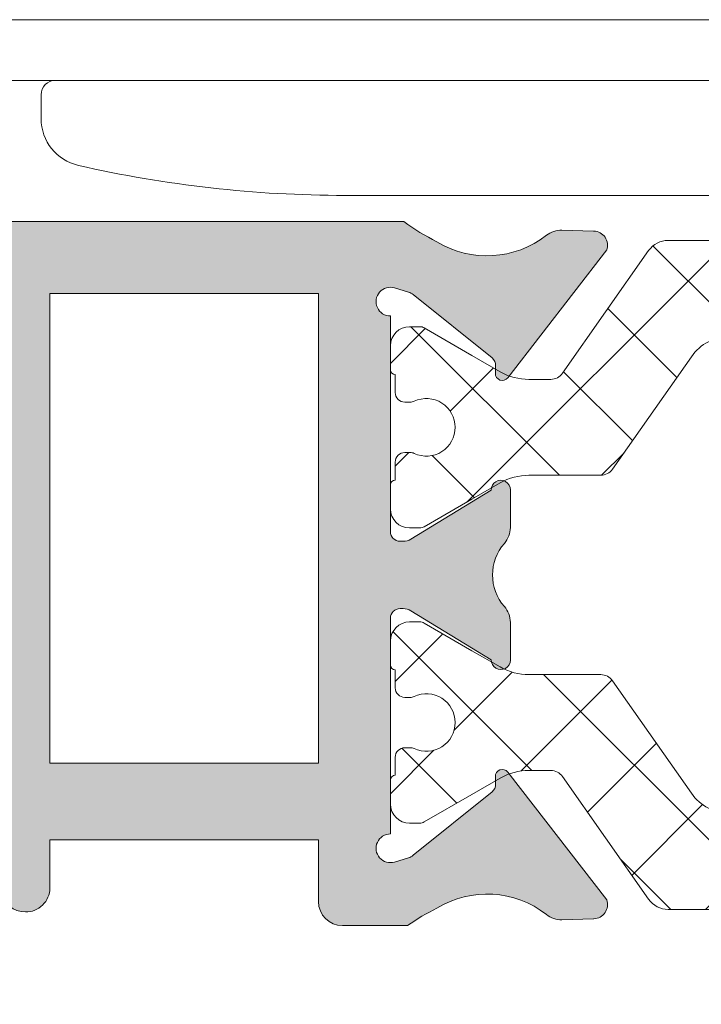
# Model space of a CAD drawing. Units: millimetres. Extents: x 1500 to 2458, y 0 to 1623.
# Drawn here: x 1982 to 1982, y 1175 to 1175 of the extents above; entities that cross this region are included whole.
import ezdxf

# ---------------------------------------------------------------- set-up
doc = ezdxf.new("R2010")
doc.units = ezdxf.units.MM
doc.layers.add('00_GRIS', color=8, linetype='Continuous', lineweight=13)
doc.layers.add('00_PERFILES', color=7, linetype='Continuous', lineweight=9)
doc.layers.add('SOMBREADO PERFILES', color=254, linetype='Continuous')
pattern_1 = [(134.9999999999999, (-1.874301213891158, -2.582200530054855), (-0.001122532015133644, -0.001122532015133644), []), (225, (-1.874301213891158, -2.582200530054855), (0.001122532015133644, -0.001122532015133644), [])]

# ---------------------------------------------------------------- blocks, each defined once
blk = doc.blocks.new('A$C299B5473')
at = {"layer": '00_GRIS'}
h = blk.add_hatch(dxfattribs=at)
h.set_pattern_fill('ANSI37', color=256, scale=0.0005, angle=89.99999999999999, style=0)
h.set_pattern_definition(pattern_1)
edge = h.paths.add_edge_path()
edge.add_arc((0.03258679591892718, -1.363980390760494), 0.001199999999655914, 89.99999999235439, 119.9999999923532, ccw=False)
edge.add_line((0.03258679591908731, -1.362780390760838), (0.03408496498559543, -1.362780390760838))
edge.add_arc((0.03408496498567364, -1.362480390760639), 0.0003000000001995851, 269.9999999850633, 324.9999999850468)
edge.add_line((0.03433071059907888, -1.362652463691723), (0.03597315196793716, -1.360306814324452))
edge.add_arc((0.03679230401253353, -1.360880390760518), 0.001000000000088507, 90.00000002345979, 145.0000000234626, ccw=False)
edge.add_line((0.03679230401212408, -1.35988039076043), (0.04260769798747788, -1.35988039076043))
edge.add_arc((0.04260769798706842, -1.360880390760518), 0.001000000000088486, 34.9999999765372, 89.99999997653981, ccw=False)
edge.add_line((0.0434268500316648, -1.360306814324452), (0.04506929140052307, -1.362652463691723))
edge.add_arc((0.04531503701392876, -1.362480390760638), 0.0003000000002002901, 215.000000015008, 270.0000000148505)
edge.add_line((0.04531503701400652, -1.362780390760838), (0.04681320608051465, -1.362780390760838))
edge.add_arc((0.04681320608090215, -1.363980390761343), 0.001200000000504353, 60.00000001849992, 90.00000001850191, ccw=False)
edge.add_line((0.04741320608081878, -1.362941160276171), (0.04899359083856325, -1.36385359584134))
edge.add_arc((0.04909359083882222, -1.363680390761157), 0.0001999999996327072, 239.9999998535839, 269.9999998534818)
edge.add_line((0.04909359083831077, -1.36388039076079), (0.04930000099966492, -1.36388039076079))
edge.add_arc((0.04930000099966785, -1.363480390760438), 0.0004000000003514526, 269.9999999995796, 360.0000000004135)
edge.add_line((0.04970000100001926, -1.363480390760435), (0.04970000100001926, -1.362980390760788))
edge.add_arc((0.04960000099981674, -1.362980390760788), 0.0001000000002025145, 1.272221870008973e-10, 89.99999999986086)
edge.add_line((0.04960000099981698, -1.362880390760586), (0.04960000099981698, -1.36250539076051))
edge.add_arc((0.04940000099986706, -1.36250539076051), 0.0001999999999499277, 6.36110936451961e-11, 89.99999999996224)
edge.add_line((0.04940000099986719, -1.36230539076056), (0.04928819473116164, -1.36230539076056))
edge.add_arc((0.04928819473113994, -1.362505390760457), 0.0001999999998971713, 89.99999999378402, 115.0078332284048)
edge.add_arc((0.04895000099985061, -1.361780390760674), 0.0005999999998336221, 179.9999999962893, 295.00783323060506, ccw=False)
edge.add_arc((0.04895000099985061, -1.361780390760596), 0.0005999999998335392, 64.99216676939488, 180.0000000037107, ccw=False)
edge.add_arc((0.04928819473113994, -1.361055390760812), 0.0001999999998973833, 244.9921667716221, 270.000000006216)
edge.add_line((0.04928819473116164, -1.36125539076071), (0.04940000099986719, -1.36125539076071))
edge.add_arc((0.04940000099986865, -1.361055390760761), 0.0001999999999482416, 269.9999999995806, 360.0000000004453)
edge.add_line((0.04960000099981698, -1.36105539076076), (0.04960000099981698, -1.360680390760683))
edge.add_arc((0.04960000100004509, -1.360580390760709), 9.999999997423181e-05, 269.999999869307, 359.9999998701061)
edge.add_line((0.04970000100001926, -1.360580390760936), (0.04970000100001926, -1.360080390760834))
edge.add_arc((0.04930000099989131, -1.360080390761062), 0.0004000000001279438, 3.269610211498678e-08, 90.00000003242874)
edge.add_line((0.04930000099966492, -1.359680390760934), (0.04909359083831077, -1.359680390760934))
edge.add_arc((0.04909359083797365, -1.35988039076034), 0.0001999999994053425, 89.99999990342049, 119.9999999033184)
edge.add_line((0.04899359083856325, -1.359707185679929), (0.04800000099976387, -1.36028083504076))
edge.add_line((0.04800000099976387, -1.36028083504076), (0.04741320608081878, -1.360619621245098))
edge.add_arc((0.04681320608090215, -1.359580390759927), 0.001200000000504365, 269.99999998149815, 299.99999998150014, ccw=False)
edge.add_line((0.04681320608051465, -1.360780390760431), (0.0463561711148941, -1.360780390760431))
edge.add_arc((0.04635617111504326, -1.360480390760668), 0.0002999999997626013, 214.9999999714963, 269.9999999715115, ccw=False)
edge.add_line((0.04611042550186539, -1.360652463691315), (0.04431869163590818, -1.358093602542488))
edge.add_arc((0.04390911561393309, -1.358380390760967), 0.0005000000000352635, 35.00000003961559, 90.0000000396194)
edge.add_line((0.04390911561358735, -1.357880390760932), (0.03896994505839757, -1.357880390760932))
edge.add_line((0.03896994505839757, -1.357880390760932), (0.03549088638601461, -1.357880390760932))
edge.add_arc((0.03549088638566886, -1.358380390760967), 0.00050000000003525, 89.99999996038063, 144.9999999603844)
edge.add_line((0.03508131036369377, -1.358093602542488), (0.03328957649819131, -1.360652463691315))
edge.add_arc((0.03304383088478562, -1.360480390760231), 0.0003000000002002901, 269.99999998514943, 324.999999984992, ccw=False)
edge.add_line((0.03304383088470786, -1.360780390760431), (0.03258679591908731, -1.360780390760431))
edge.add_arc((0.03258679591892718, -1.359580390760775), 0.001199999999655921, 240.0000000076468, 270.0000000076456, ccw=False)
edge.add_line((0.03198679591923792, -1.360619621245098), (0.03140000099983808, -1.36028083504076))
edge.add_line((0.03140000099983808, -1.36028083504076), (0.03040641116149345, -1.359707185679929))
edge.add_arc((0.03030641116185568, -1.359880390761188), 0.0002000000002537856, 60.00000016179878, 90.00000016171629)
edge.add_line((0.03030641116129118, -1.359680390760934), (0.03010000099993704, -1.359680390760934))
edge.add_arc((0.03010000099993801, -1.360080390760835), 0.00039999999990048, 90.00000000013965, 179.9999999998728)
edge.add_line((0.02970000100003745, -1.360080390760834), (0.02970000100003745, -1.360580390760936))
edge.add_arc((0.02980000099978424, -1.360580390760937), 9.999999974679569e-05, 179.9999999996183, 270.0000000004175)
edge.add_line((0.02980000099978497, -1.360680390760683), (0.02980000099978497, -1.36105539076076))
edge.add_arc((0.0300000009997333, -1.361055390760761), 0.0001999999999483283, 179.9999999995547, 270.0000000004205)
edge.add_line((0.03000000099973477, -1.36125539076071), (0.03011180726844032, -1.36125539076071))
edge.add_arc((0.03011180726846201, -1.361055390760812), 0.0001999999998973934, 269.9999999937839, 295.0078332283779)
edge.add_arc((0.03045000099997871, -1.361780390760741), 0.0006000000000609415, 1.011409267448471e-08, 115.0078332444375, ccw=False)
edge.add_arc((0.03045000099997871, -1.361780390760529), 0.0006000000000609164, 244.9921667555626, 359.99999998988585, ccw=False)
edge.add_arc((0.03011180726846201, -1.362505390760457), 0.0001999999998971821, 64.99216677159521, 90.00000000621601)
edge.add_line((0.03011180726844032, -1.36230539076056), (0.03000000099973477, -1.36230539076056))
edge.add_arc((0.0300000009997349, -1.36250539076051), 0.0001999999999500179, 90.00000000003776, 179.9999999999364)
edge.add_line((0.02980000099978497, -1.36250539076051), (0.02980000099978497, -1.362880390760586))
edge.add_arc((0.02980000100001259, -1.362980390760561), 9.999999997511999e-05, 90.00000013041665, 180.0000001301483)
edge.add_line((0.02970000100003745, -1.362980390760788), (0.02970000100003745, -1.363480390760435))
edge.add_arc((0.03010000100016148, -1.363480390760666), 0.0004000000001240303, 179.9999999670177, 269.9999999678516)
edge.add_line((0.03010000099993704, -1.36388039076079), (0.03030641116129118, -1.36388039076079))
edge.add_arc((0.03030641116100711, -1.363680390760309), 0.0002000000004811486, 270.0000000813804, 300.000000081298)
edge.add_line((0.03040641116149345, -1.36385359584134), (0.03140000099983808, -1.363279946480964))
edge.add_line((0.03140000099983808, -1.363279946480964), (0.03198679591923792, -1.362941160276171))
h = blk.add_hatch(dxfattribs=at)
h.set_pattern_fill('ANSI37', color=256, scale=0.0005, angle=89.99999999999999, style=0)
h.set_pattern_definition(pattern_1)
edge = h.paths.add_edge_path()
edge.add_arc((0.03258679591892718, -1.36573999904268), 0.001199999999655914, 240.0000000076468, 270.0000000076456)
edge.add_line((0.03258679591908731, -1.366939999042336), (0.03408496498559543, -1.366939999042336))
edge.add_arc((0.03408496498567364, -1.367239999042536), 0.0003000000001995851, 35.00000001495317, 90.00000001493669, ccw=False)
edge.add_line((0.03433071059907888, -1.367067926111452), (0.03597315196793716, -1.369413575478723))
edge.add_arc((0.03679230401209675, -1.368839999042429), 0.000999999999861138, 215.0000000015629, 270.0000000015656)
edge.add_line((0.03679230401212408, -1.36983999904229), (0.04260769798747788, -1.36983999904229))
edge.add_arc((0.0426076979875052, -1.368839999042429), 0.000999999999861112, 269.9999999984344, 324.999999998437)
edge.add_line((0.0434268500316648, -1.369413575478723), (0.04506929140052307, -1.367067926111452))
edge.add_arc((0.04531503701392876, -1.367239999042536), 0.0003000000002002901, 89.99999998514949, 144.999999984992, ccw=False)
edge.add_line((0.04531503701400652, -1.366939999042336), (0.04681320608051465, -1.366939999042336))
edge.add_arc((0.04681320608090215, -1.365739999041832), 0.001200000000504353, 269.9999999814981, 299.9999999815001)
edge.add_line((0.04741320608081878, -1.366779229527004), (0.04899359083856325, -1.365866793961834))
edge.add_arc((0.04909359083882222, -1.366039999042018), 0.0001999999996327072, 90.00000014651818, 120.00000014641611, ccw=False)
edge.add_line((0.04909359083831077, -1.365839999042385), (0.04930000099966492, -1.365839999042385))
edge.add_arc((0.04930000099989523, -1.366239999042509), 0.0004000000001240789, 3.215541255485732e-08, 90.0000000329893, ccw=False)
edge.add_line((0.04970000100001926, -1.366239999042284), (0.04970000100001926, -1.366739999042386))
edge.add_arc((0.04960000099981674, -1.366739999042386), 0.0001000000002025145, 270.00000000013915, 359.9999999998728, ccw=False)
edge.add_line((0.04960000099981698, -1.366839999042589), (0.04960000099981698, -1.36721499904221))
edge.add_arc((0.04940000099963968, -1.367214999042437), 0.0002000000001773014, -89.99999993482447, 6.507411853817757e-08, ccw=False)
edge.add_line((0.04940000099986719, -1.367414999042615), (0.04928819473116164, -1.367414999042615))
edge.add_arc((0.04928819473113994, -1.367214999042718), 0.0001999999998971713, 244.99216677159518, 270.00000000621594, ccw=False)
edge.add_arc((0.04895000099985061, -1.367939999042501), 0.0005999999998336221, 64.99216676939498, 180.0000000037107)
edge.add_arc((0.04895000099985061, -1.367939999042579), 0.0005999999998335392, 179.9999999962893, 295.0078332306051)
edge.add_arc((0.04928819473113994, -1.368664999042362), 0.0001999999998973833, 89.999999993784, 115.0078332283779, ccw=False)
edge.add_line((0.04928819473116164, -1.368464999042465), (0.04940000099986719, -1.368464999042465))
edge.add_arc((0.04940000099986865, -1.368664999042413), 0.0001999999999482416, -4.4531134335557e-10, 90.00000000041939, ccw=False)
edge.add_line((0.04960000099981698, -1.368664999042415), (0.04960000099981698, -1.369039999042491))
edge.add_arc((0.04960000099981771, -1.369139999042693), 0.0001000000002016055, -3.815898708126042e-10, 90.00000000041751, ccw=False)
edge.add_line((0.04970000100001926, -1.369139999042693), (0.04970000100001926, -1.36963999904234))
edge.add_arc((0.04930000099966394, -1.36963999904234), 0.0004000000003553175, 270.0000000001402, 359.9999999998728, ccw=False)
edge.add_line((0.04930000099966492, -1.370039999042695), (0.04909359083831077, -1.370039999042695))
edge.add_arc((0.04909359083882222, -1.369839999043062), 0.0001999999996327162, 239.99999985358392, 269.99999985348177, ccw=False)
edge.add_line((0.04899359083856325, -1.370013204123245), (0.04800000099976387, -1.369439554762414))
edge.add_line((0.04800000099976387, -1.369439554762414), (0.04741320608081878, -1.369100768558076))
edge.add_arc((0.04681320608005358, -1.370139999043021), 0.001200000000731739, 59.99999997798356, 89.9999999779856)
edge.add_line((0.04681320608051465, -1.368939999042289), (0.0463561711148941, -1.368939999042289))
edge.add_arc((0.04635617111504326, -1.369239999042051), 0.0002999999997626013, 90.00000002848849, 145.0000000285037)
edge.add_line((0.04611042550186539, -1.369067926111404), (0.04431869163590818, -1.371626787260687))
edge.add_arc((0.04390911561349631, -1.371339999042435), 0.0005000000002626386, 270.00000001043225, 325.00000001043594, ccw=False)
edge.add_line((0.04390911561358735, -1.371839999042698), (0.03896994505839757, -1.371839999042698))
edge.add_line((0.03896994505839757, -1.371839999042698), (0.03549088638601461, -1.371839999042698))
edge.add_arc((0.03549088638610565, -1.371339999042435), 0.0005000000002626237, 214.9999999895641, 269.99999998956775, ccw=False)
edge.add_line((0.03508131036369377, -1.371626787260687), (0.03328957649819131, -1.369067926111404))
edge.add_arc((0.03304383088478562, -1.369239999042489), 0.0003000000002002901, 35.00000001500801, 90.00000001485054)
edge.add_line((0.03304383088470786, -1.368939999042289), (0.03258679591908731, -1.368939999042289))
edge.add_arc((0.03258679591977575, -1.370139999042172), 0.001199999999883294, 90.0000000328707, 120.0000000328695)
edge.add_line((0.03198679591923792, -1.369100768558076), (0.03140000099983808, -1.369439554762414))
edge.add_line((0.03140000099983808, -1.369439554762414), (0.03040641116149345, -1.370013204123245))
edge.add_arc((0.03030641116100711, -1.369839999042214), 0.0002000000004811598, 270.0000000813814, 300.00000008129894, ccw=False)
edge.add_line((0.03030641116129118, -1.370039999042695), (0.03010000099993704, -1.370039999042695))
edge.add_arc((0.03010000100016539, -1.369639999042567), 0.0004000000001278536, 179.9999999675584, 269.9999999672915, ccw=False)
edge.add_line((0.02970000100003745, -1.36963999904234), (0.02970000100003745, -1.369139999042693))
edge.add_arc((0.02980000100001162, -1.369139999042465), 9.999999997416936e-05, 90.00000012985811, 180.0000001306572, ccw=False)
edge.add_line((0.02980000099978497, -1.369039999042491), (0.02980000099978497, -1.368664999042415))
edge.add_arc((0.0300000009997333, -1.368664999042413), 0.0001999999999483283, 89.99999999957947, 180.0000000004453, ccw=False)
edge.add_line((0.03000000099973477, -1.368464999042465), (0.03011180726844032, -1.368464999042465))
edge.add_arc((0.03011180726846201, -1.368664999042362), 0.0001999999998973934, 64.99216677162212, 90.00000000621611, ccw=False)
edge.add_arc((0.03045000099997871, -1.367939999042434), 0.0006000000000609415, 244.9921667555625, 359.9999999898859)
edge.add_arc((0.03045000099997871, -1.367939999042646), 0.0006000000000609164, 1.011416388602712e-08, 115.0078332444374)
edge.add_arc((0.03011180726846201, -1.367214999042718), 0.0001999999998971821, 269.99999999378394, 295.00783322840476, ccw=False)
edge.add_line((0.03011180726844032, -1.367414999042615), (0.03000000099973477, -1.367414999042615))
edge.add_arc((0.03000000099996227, -1.367214999042437), 0.0002000000001773916, 179.9999999349259, 269.9999999348245, ccw=False)
edge.add_line((0.02980000099978497, -1.36721499904221), (0.02980000099978497, -1.366839999042589))
edge.add_arc((0.02980000100001259, -1.366739999042613), 9.999999997511999e-05, 179.9999998698517, 269.9999998695833, ccw=False)
edge.add_line((0.02970000100003745, -1.366739999042386), (0.02970000100003745, -1.366239999042284))
edge.add_arc((0.0301000009999341, -1.366239999042282), 0.0003999999998966566, 89.99999999957947, 180.0000000004135, ccw=False)
edge.add_line((0.03010000099993704, -1.365839999042385), (0.03030641116129118, -1.365839999042385))
edge.add_arc((0.03030641116100711, -1.366039999042866), 0.0002000000004811486, 59.999999918701974, 89.99999991861961, ccw=False)
edge.add_line((0.03040641116149345, -1.365866793961834), (0.03140000099983808, -1.366440443322665))
edge.add_line((0.03140000099983808, -1.366440443322665), (0.03198679591923792, -1.366779229527004))
h = blk.add_hatch(dxfattribs=at)
h.set_pattern_fill('DOTS', color=256, scale=0.0005, angle=-1.27e-14, style=0)
h.set_pattern_definition([(360, (-1.464016933692619, -2.139855780698475), (0.0003968750000000005, 0.0007937500000000001), [0, -0.0007937500000000001])])
edge = h.paths.add_edge_path(flags=16)
edge.add_arc((0.04950381448361441, -1.382189243377673), 0.007000000000000482, 180.0000000000036, 225.4392357588854, ccw=False)
edge.add_line((0.04250381448355256, -1.382189243377673), (0.04250381448355256, -1.379589970249674))
edge.add_arc((0.04150381448380358, -1.379589970249674), 0.001, 359.9999999999803, 444.9999999999739)
edge.add_line((0.04159097022647984, -1.378593775551656), (0.03614930899175306, -1.378117691882983))
edge.add_line((0.03614930899175306, -1.378117691882983), (0.03614930899175306, -1.385124227909421))
edge.add_line((0.03614930899175306, -1.385124227909421), (0.04133155952786183, -1.385862967902233))
edge.add_arc((0.04104930899165993, -1.387842951395817), 0.001999999999998516, 426.9523626963241, 441.8870341187106, ccw=False)
edge.add_line((0.04183230164517227, -1.386002592054558), (0.04459215739916544, -1.387176790338038))
h.paths.add_polyline_path([(0.03049046326486859, -1.384760852514922), (0.03232592363519871, -1.384880288929856), (0.03414930899180035, -1.385004071402512), (0.03414930899180035, -1.37794271455565), (0.03048959249963445, -1.377622530850806), (0.02720000099998288, -1.377622530850806), (0.02720000099998288, -1.38386085251492), (0.02810000099998433, -1.384760852514922)], flags=16)
h.paths.add_polyline_path([(0.02520000100003017, -1.38386085251492), (0.02520000100003017, -1.377622530850806), (0.02058041514874276, -1.377622530850806), (0.02229011225745126, -1.384760852514922), (0.02430000100002871, -1.384760852514922)], flags=16)
edge = h.paths.add_edge_path(flags=16)
edge.add_line((0.01900049520781977, -1.389083228967741), (0.01956453158891236, -1.386687851641603))
edge.add_arc((0.02199797975936235, -1.387260852514976), 0.002499999999999612, 490.4337043846475, 526.750002448317, ccw=False)
edge.add_line((0.02037656034508473, -1.385357960220665), (0.01904182412363298, -1.379785174002939))
edge.add_line((0.01904182412363298, -1.379785174002484), (0.0133937530122239, -1.387724101314837))
edge.add_arc((0.01414553715903821, -1.396866975488286), 0.009173730296400257, 418.0469628102117, 454.70064150948815, ccw=False)
edge = h.paths.add_edge_path()
edge.add_line((0.02418462607693073, -1.38628392539946), (0.02329837193747153, -1.386653161553261))
edge.add_arc((0.02325991363022695, -1.386560852514924), 9.99999999991936e-05, 270.0000000003909, 292.6178595538209, ccw=False)
edge.add_line((0.02325991363022695, -1.386660852514672), (0.02220000099987374, -1.386660852514672))
edge.add_arc((0.02220015404964215, -1.387161229744982), 0.0005003772537481792, 450.0175250137385, 538.2847535923034)
edge.add_line((0.02170000099977187, -1.387146252339938), (0.02092622594591376, -1.389630931549312))
edge.add_arc((0.01897946740928091, -1.389172530850977), 0.001999999999999557, 274.6274362780796, 346.7500024483162, ccw=False)
edge.add_arc((0.01906014363521535, -1.39016927121171), 0.001000000000000645, 265.372563721931, 274.627436278069, ccw=False)
edge.add_arc((0.01914081986160454, -1.389172530850977), 0.001999999999999609, 237.0081088405042, 265.3725637219206, ccw=False)
edge.add_arc((0.01414553715903821, -1.396866975488286), 0.007173730296400809, 417.0081088405286, 476.5377782583331)
edge.add_line((0.01094040201451207, -1.390449069671525), (0.009438083568511502, -1.391108485947064))
edge.add_arc((0.009387757152126142, -1.390667726245431), 0.0004436235594416812, 140.01844748465, 276.5138835618029, ccw=False)
edge.add_line((0.009047829995779466, -1.390382679949801), (0.017998101928697, -1.377802180006404))
edge.add_arc((0.01596103016390771, -1.376352925499453), 0.002499999999999396, 324.5704282351401, 352.6727799261384)
edge.add_line((0.01844061507608785, -1.376671765057984), (0.01925869866363428, -1.370326160016396))
edge.add_arc((0.02329385776647541, -1.370892803585923), 0.004074750780099296, 522.8907930441196, 532.0064199307666, ccw=False)
edge.add_line((0.0193994320152342, -1.369694036724161), (0.01987906918429871, -1.367688035328377))
edge.add_arc((0.02037443717517817, -1.368019406675706), 0.0005959835701445288, 374.4520017118193, 506.21986158922743, ccw=False)
edge.add_line((0.02095156206769389, -1.367870667728915), (0.02152440859754279, -1.371119441839403))
edge.add_arc((0.0210637136456171, -1.371123466416668), 0.0004607125306901136, 228.4894042568429, 360.5005165490862, ccw=False)
edge.add_arc((0.02097840336546142, -1.371225138096782), 0.0003280559650040076, 209.0230688954069, 227.8780029859505, ccw=False)
edge.add_arc((0.02128433324060097, -1.371013418930636), 0.0006992506852405945, 188.0525909117743, 212.0321760635185, ccw=False)
edge.add_arc((0.02128342309333675, -1.37101135545496), 0.0006986419395503449, 176.388097278248, 188.2306046129953, ccw=False)
edge.add_line((0.02058616889235054, -1.37096734251478), (0.02060817073697763, -1.369251055543066))
edge.add_arc((0.004245162118422741, -1.368400442353652), 0.01638510280261156, 357.0242198572359, 357.727835280382)
edge.add_line((0.0206173825258702, -1.369050052068963), (0.02060598694379223, -1.368734037431443))
edge.add_arc((0.0204474004021904, -1.368778862528564), 0.0001647998195607312, 375.7831493183923, 545.9819749212116)
edge.add_line((0.02028349796182738, -1.368796037238247), (0.0202789199270228, -1.369041070360402))
edge.add_arc((0.4317914126991127, -1.389858749994494), 0.4120387208657323, 537.1039779648833, 537.3394839530672)
edge.add_arc((0.02199990093231463, -1.3707503824318), 0.001803159229760819, 539.438250075893, 565.3696858642257)
edge.add_line((0.02037063457783006, -1.371522958870321), (0.02137363795463898, -1.375240016226747))
edge.add_arc((0.02185963917509071, -1.375122530851207), 0.0005000000000003944, 193.5898986895445, 269.9999999999739)
edge.add_line((0.02185963917509071, -1.375622530850854), (0.03057691438516486, -1.375622530850854))
edge.add_line((0.03057691438516486, -1.375622530850854), (0.04176528171183236, -1.376601386155164))
edge.add_arc((0.04150381448380358, -1.379589970249674), 0.003000000000000313, 359.9999999999979, 445.0000000000008, ccw=False)
edge.add_line((0.04450381448350527, -1.379589970249674), (0.04450381448350527, -1.382189243377673))
edge.add_arc((0.04950381448361441, -1.382189243377673), 0.005000000000000452, 180.0000000000013, 228.9212243983714)
edge.add_line((0.04621833421379051, -1.385958277656903), (0.04978379237581976, -1.389066299918489))
edge.add_arc((0.04945524434879189, -1.389443203346366), 0.000500000000000008, 359.999999999987, 408.92122439836146, ccw=False)
edge.add_line((0.04995524434889376, -1.389443203346366), (0.04995524434889376, -1.389668720184239))
edge.add_arc((0.04895143368185018, -1.389668720183784), 0.001003810666988102, 228.7908752091683, 360.0000000000065, ccw=False)
edge.add_line((0.04829011389938387, -1.390423896985033), (0.04672387543814693, -1.389052318200959))
edge.add_arc((0.04605518879179726, -1.389795862529502), 0.0009999999999999905, 408.0342196904184, 479.1880201371496)
edge.add_arc((0.0445921573987107, -1.387176790338038), 0.001999999999999251, 246.9523626963051, 299.1880201371697, ccw=False)
edge.add_line((0.04380916474565311, -1.389017149679296), (0.04129052960297486, -1.387945580247709))
edge.add_arc((0.04050753694946252, -1.389785939588967), 0.001999999999997685, 426.9523626962715, 441.8870341186678)
edge.add_line((0.04078978748566442, -1.387805956095383), (0.03648280084553335, -1.387193247666039))
edge.add_arc((0.03644046326508033, -1.387490245189986), 0.0003000000000004809, 441.8870341187144, 540.0000000000217)
edge.add_line((0.03614046326492826, -1.387490245189986), (0.03614046326492826, -1.389210852514828))
edge.add_line((0.03614046326492826, -1.389210852514828), (0.03684046326497992, -1.389210852514828))
edge.add_arc((0.03684046326497992, -1.389510852514525), 0.0003000000000000684, 328.4136619033919, 450, ccw=False)
edge.add_arc((0.03454046326487514, -1.388096638952141), 0.002999999999999416, 287.77435661080017, 328.41366190345246, ccw=False)
edge.add_arc((0.03533416302343539, -1.39057253085108), 0.000400000000000644, 270, 287.7743566107989, ccw=False)
edge.add_line((0.03533416302343539, -1.390972530850979), (0.03299046326492316, -1.390972530850979))
edge.add_arc((0.03323597836424597, -1.388379804968884), 0.002604324319933508, 193.1554005712486, 264.5905743292127, ccw=False)
edge.add_line((0.03070000099978643, -1.388972530851027), (0.03070000099978643, -1.387160852514774))
edge.add_arc((0.03020000099968456, -1.387160852514774), 0.0005, 360.000000000013, 450)
edge.add_line((0.03020000099968456, -1.386660852514672), (0.02928518043518125, -1.386660852514672))
edge.add_arc((0.02928518043518125, -1.386560852514924), 9.999999999979562e-05, 250.2951742196896, 269.99999999960926, ccw=False)
edge.add_line((0.02925146298002801, -1.386654996729851), (0.02821537592262757, -1.38628392539946))
edge.add_arc((0.02810000099998433, -1.386560852514924), 0.0002999999999991377, 427.3821404465381, 539.9999999999783)
edge.add_line((0.02780000099983226, -1.386560852514924), (0.02780000099983226, -1.388660852515079))
edge.add_line((0.02780000099983226, -1.388660852514625), (0.02850000099988392, -1.388660852514625))
edge.add_arc((0.02850000099988392, -1.388960852514777), 0.0003000000000000684, 328.4136619033919, 449.99999999982634, ccw=False)
edge.add_arc((0.02620000099977915, -1.387546638952392), 0.00299999999999949, 211.5863380965416, 328.41366190345855, ccw=False)
edge.add_arc((0.02390000099967438, -1.388960852514777), 0.000300000000000104, 90, 211.5863380965896, ccw=False)
edge.add_line((0.02390000099967438, -1.388660852514625), (0.02460000099972603, -1.388660852514625))
edge.add_line((0.02460000099972603, -1.388660852514625), (0.02460000099972603, -1.38656085251447))
edge.add_arc((0.02430000100002871, -1.386560852514924), 0.0002999999999992724, 359.9999999998697, 472.6178595534534)
edge = h.paths.add_edge_path(flags=16)
edge.add_arc((0.03299046326492316, -1.388972530851027), 0.0007999999999997271, 180.0000000000326, 270.0000000000326)
edge.add_line((0.03299046326492316, -1.389772530850826), (0.03494046326477473, -1.389772530850826))
edge.add_line((0.03494046326477473, -1.389772530850826), (0.03494046326477473, -1.387062382981333))
edge.add_line((0.03494046326477473, -1.387062382981333), (0.03219046326466923, -1.386875696278969))
edge.add_line((0.03219046326512398, -1.386875696278969), (0.03219046326512398, -1.388972530851027))
edge = h.paths.add_edge_path(flags=16)
edge.add_arc((0.02620000099977915, -1.388896638952395), 0.00075, 540, 720)
edge.add_line((0.02695000099993194, -1.388896638952395), (0.02695000099993194, -1.387396638952544))
edge.add_arc((0.02620000099977915, -1.387396638952544), 0.00075, 360, 540)
edge.add_line((0.0254500010000811, -1.387396638952544), (0.0254500010000811, -1.388896638952395))
at = {"layer": 'SOMBREADO PERFILES'}
h = blk.add_hatch(color=256, dxfattribs=at)
h.paths.add_polyline_path([(0.02820000099973186, -1.368785770653779), (0.02820000099973186, -1.35898577065351), (0.02259857592980552, -1.35898577065351), (0.02259857592980552, -1.368785770653779)], flags=16)
edge = h.paths.add_edge_path()
edge.add_arc((0.03169275504023972, -1.369230710222985), 0.0001999999999930664, 308.8239762306504, 361.9999999956312, ccw=False)
edge.add_line((0.03181814101662894, -1.369386525360062), (0.03017497139126135, -1.370708800150317))
edge.add_arc((0.02998689242667751, -1.370475077444701), 0.000299999999999978, 286.99999999989507, 308.8239762310414, ccw=False)
edge.add_line((0.03007460393791916, -1.370761968871341), (0.0297877125112791, -1.370849680382583))
edge.add_arc((0.02970000100003745, -1.370562788955943), 0.0003000000000000561, 89.99999999991343, 286.9999999999782, ccw=False)
edge.add_line((0.02970000100003745, -1.370262788956245), (0.02970000100003745, -1.365762788956238))
edge.add_arc((0.02990000099998724, -1.365762788956238), 0.0002000000000007276, 450, 539.9999999998697, ccw=False)
edge.add_line((0.02990000099998724, -1.365562788956288), (0.02996788974314768, -1.365562788956288))
edge.add_arc((0.02996788974314768, -1.365862788955986), 0.0003000000000010344, 418.61986806505723, 450, ccw=False)
edge.add_line((0.03012410382916642, -1.365606669532247), (0.03180009681727824, -1.366628902477862))
edge.add_arc((0.03200000099968747, -1.366635092617037), 0.0001999999999923464, 538.2263725000358, 720)
edge.add_line((0.03220000099963727, -1.366635092617037), (0.03220000099963727, -1.365849198889157))
edge.add_arc((0.03170000099999015, -1.365849198889157), 0.0004999999999986355, 360.0000000000521, 401.2492513855556)
edge.add_arc((0.03282777363347122, -1.36486019490136), 0.0009999999999995197, 138.7507486144544, 221.2492513855457, ccw=False)
edge.add_arc((0.03170000099999015, -1.363871190914017), 0.0004999999999999892, 318.7507486145034, 360.0000000002019)
edge.add_line((0.03220000099963727, -1.363871190914017), (0.03220000099963727, -1.363085297186138))
edge.add_arc((0.03200000099968747, -1.363085297186138), 0.000199999999992542, 360, 541.7736275000946)
edge.add_line((0.03180009681727824, -1.363091487325312), (0.03012410382916642, -1.364113720270928))
edge.add_arc((0.02996788974314768, -1.363857600847189), 0.0003000000000009001, 270.0000000001736, 301.3801319351533, ccw=False)
edge.add_line((0.02996788974314768, -1.364157600846886), (0.02990000099998724, -1.364157600846886))
edge.add_arc((0.02990000099998724, -1.363957600846937), 0.0002000000000007276, 180.0000000001303, 270, ccw=False)
edge.add_line((0.02970000100003745, -1.363957600846937), (0.02970000100003745, -1.359457600846929))
edge.add_arc((0.02970000100003745, -1.359157600847232), 0.0002999999999997272, 73.00000000009209, 270, ccw=False)
edge.add_line((0.0297877125112791, -1.358870709420137), (0.03007460393791916, -1.358958420931379))
edge.add_arc((0.02998689242667751, -1.359245312358474), 0.0002999999999990292, 411.17602376893103, 433.0000000001436, ccw=False)
edge.add_line((0.03017497139126135, -1.359011589652858), (0.03181814101662894, -1.360333864443112))
edge.add_arc((0.03169275504023972, -1.36048967958019), 0.0001999999999934396, 358.0000000044385, 411.17602376928903, ccw=False)
edge.add_line((0.03189263320564351, -1.360496659479543), (0.03188720347816343, -1.360652146533687))
edge.add_arc((0.03203273549524965, -1.360657228623643), 0.000145620725175128, 538.0000000000731, 682.253919724299)
edge.add_line((0.0321478823830148, -1.360746372270717), (0.03421216987317166, -1.358079931216401))
edge.add_arc((0.03392726245601807, -1.35798597503723), 0.0003000000000005304, 341.7485847718399, 447.3945874531618)
edge.add_line((0.03394089966332103, -1.357686285153398), (0.03393064757847242, -1.357685950484813))
edge.add_line((0.03393064757847242, -1.357685950484813), (0.03327402613376762, -1.357667337005899))
edge.add_arc((0.03325985814990418, -1.358167136234136), 0.0004999999999999201, 448.3762512486372, 488.1942269741728)
edge.add_arc((0.03171403512305915, -1.35620233823662), 0.001999999999999911, 238.54638162592522, 308.1942269742553, ccw=False)
edge.add_arc((0.03253553823105904, -1.354076190268791), 0.004262040835937429, 233.1289309275772, 244.0483950991947, ccw=False)
edge.add_line((0.02997824401927573, -1.357485770653659), (0.01568814790016404, -1.357485770653659))
edge.add_arc((0.01568814790016404, -1.357785770653811), 0.0003000000000001821, 450, 540)
edge.add_line((0.01538814790001197, -1.357785770653811), (0.01538814790001197, -1.357988724260088))
edge.add_arc((0.01568814790016404, -1.357988724259633), 0.0002999999999997272, 180.0000000000651, 256.9664430096175)
edge.add_line((0.01562049139465671, -1.358280995703956), (0.01798675418649509, -1.358828750451869))
edge.add_arc((0.01805441069154767, -1.358536479007546), 0.000299999999997294, 256.9664430096864, 270.0000000000869)
edge.add_line((0.01805441069154767, -1.358836479007698), (0.02100000099972021, -1.358836479007698))
edge.add_arc((0.02100000099972021, -1.35913647900785), 0.0002999999999999544, 359.9999999999566, 449.99999999991314, ccw=False)
edge.add_line((0.02130000099987228, -1.35913647900785), (0.02130000099987228, -1.362237289297048))
edge.add_arc((0.02080000099977042, -1.362237289296593), 0.0005, 269.9888785496262, 360.00000000003257, ccw=False)
edge.add_line((0.02079990394713604, -1.362737289287145), (0.01335044277220732, -1.362735843302437))
edge.add_arc((0.01335050100351509, -1.362435843308197), 0.0003000000000001485, 180, 269.9888785495567, ccw=False)
edge.add_line((0.01305050100381777, -1.362435843308197), (0.01305050100381777, -1.362136463006812))
edge.add_arc((0.0127505010036657, -1.362136463006812), 0.0003000000000001821, 360, 450)
edge.add_line((0.0127505010036657, -1.361836463007114), (0.01149999613198815, -1.361836463007114))
edge.add_arc((0.01149999613198815, -1.362136463006812), 0.0003000000000003524, 450, 540.0012728788197)
edge.add_line((0.01119999613183609, -1.362136469671589), (0.01120006384689987, -1.364129669923989))
edge.add_arc((0.01170006384654698, -1.364129652937357), 0.0005000000000002316, 180.0019465112749, 270)
edge.add_line((0.01170006384654698, -1.364629652937458), (0.01220002998206837, -1.364629652937458))
edge.add_arc((0.01220002998206837, -1.364129652937357), 0.0005000000000004548, 270, 327.3785466942703)
edge.add_arc((0.01287383046656032, -1.364560921887153), 0.000299999999895408, 450.00133482138824, 507.37854673078584, ccw=False)
edge.add_line((0.01287382347754829, -1.364260921887456), (0.01989547617495191, -1.364260758308467))
edge.add_arc((0.0198954878233053, -1.364760758308114), 0.0004999999999998248, 369.9999999999654, 450.00133478478904, ccw=False)
edge.add_line((0.02038789169955635, -1.364673934219047), (0.02158759480380468, -1.371477788624054))
edge.add_arc((0.02207999868051047, -1.371390964535442), 0.0004999999999999736, 189.9999999999462, 271.0644592002847)
edge.add_arc((0.02209857592970366, -1.371390964535442), 0.0005000000000000576, 268.9355407996632, 360.0000000000586)
edge.add_line((0.02259857592980552, -1.371390964535442), (0.02259857592980552, -1.370385770653832))
edge.add_line((0.02259857592980552, -1.370385770653832), (0.0282000010001866, -1.370385770653832))
edge.add_line((0.02820000099973186, -1.370385770653832), (0.02820000099973186, -1.371675735931752))
edge.add_arc((0.02870000099983372, -1.371675735931752), 0.0005, 540, 630)
edge.add_line((0.02870000099983372, -1.372175735931853), (0.0300586950138495, -1.372175735931853))
edge.add_arc((0.03253553823151378, -1.375644199534384), 0.004262040835900908, 475.9516049063471, 485.5307774941481, ccw=False)
edge.add_arc((0.03171403512305915, -1.373518051566555), 0.002000000000000183, 411.8057730257458, 481.4536183740672, ccw=False)
edge.add_arc((0.03325985814990418, -1.371553253569039), 0.0005000000000003397, 231.8057730258105, 271.6237487513095)
edge.add_line((0.03327402613422237, -1.372053052796821), (0.03393064757892716, -1.372034439317906))
edge.add_line((0.03393064757847242, -1.372034439318361), (0.03394089966332103, -1.372034104649777))
edge.add_arc((0.03392726245601807, -1.371734414765945), 0.0003000000000009568, 272.6054125469224, 378.2514152281638)
edge.add_line((0.03421216987317166, -1.371640458586319), (0.0321478823830148, -1.368974017532003))
edge.add_arc((0.03203273549524965, -1.369063161179531), 0.000145620725174718, 397.7460802757008, 542.0000000001056)
edge.add_line((0.03188720347816343, -1.369068243269487), (0.03189263320564351, -1.369223730323631))
at = {"layer": '00_GRIS'}
blk.add_lwpolyline([(0.01580012602835268, -1.353275742396966), (0.04213336115390121, -1.35327573022247), (0.0421333617387063, -1.354541286034112), (0.01580012602835268, -1.354541286034112)], close=True, dxfattribs=at)
for points in [[(0.03896994505839757, -1.357880390760932), (0.03549088638601461, -1.357880390760932, 0.2446984432290378), (0.03508131036369377, -1.358093602542488), (0.03328957649819131, -1.360652463691315, -0.2446984432282421), (0.03304383088470786, -1.360780390760431), (0.03258679591908731, -1.360780390760431, -0.1316524975873953), (0.03198679591923792, -1.360619621245098), (0.03140000099983808, -1.36028083504076), (0.03040641116149345, -1.359707185679929, 0.1316524975869806), (0.03030641116129118, -1.359680390760934), (0.03010000099993704, -1.359680390760934, 0.4142135623716669), (0.02970000100003745, -1.360080390760834), (0.02970000100003745, -1.360580390760936, 0.4142135623773718), (0.02980000099978497, -1.360680390760683), (0.02980000099978497, -1.36105539076076, 0.4142135623773929), (0.03000000099973477, -1.36125539076071), (0.03011180726844032, -1.36125539076071, 0.1095524006937675), (0.03019635570126411, -1.361236640760729, -0.5486632536560734), (0.03105000100003963, -1.361780390760635, -0.5486632536560716), (0.03019635570126411, -1.362324140760541, 0.1095524006937703), (0.03011180726844032, -1.36230539076056), (0.03000000099973477, -1.36230539076056, 0.4142135623727131), (0.02980000099978497, -1.36250539076051), (0.02980000099978497, -1.362880390760586, 0.4142135623716591), (0.02970000100003745, -1.362980390760788), (0.02970000100003745, -1.363480390760435, 0.4142135623773929), (0.03010000099993704, -1.36388039076079), (0.03030641116129118, -1.36388039076079, 0.1316524975869828), (0.03040641116149345, -1.36385359584134), (0.03140000099983808, -1.363279946480964), (0.03198679591923792, -1.362941160276171, -0.1316524975873953), (0.03258679591908731, -1.362780390760838), (0.03408496498559543, -1.362780390760838, 0.2446984432290344), (0.03433071059907888, -1.362652463691723), (0.03597315196793716, -1.360306814324452, -0.2446984432290353), (0.03679230401212408, -1.35988039076043)], [(0.03896994505839757, -1.371839999042698), (0.03549088638601461, -1.371839999042698, -0.2446984432290378), (0.03508131036369377, -1.371626787260687), (0.03328957649819131, -1.369067926111404, 0.2446984432282421), (0.03304383088470786, -1.368939999042289), (0.03258679591908731, -1.368939999042289, 0.1316524975873953), (0.03198679591923792, -1.369100768558076), (0.03140000099983808, -1.369439554762414), (0.03040641116149345, -1.370013204123245, -0.1316524975869806), (0.03030641116129118, -1.370039999042695), (0.03010000099993704, -1.370039999042695, -0.4142135623716669), (0.02970000100003745, -1.36963999904234), (0.02970000100003745, -1.369139999042693, -0.4142135623773718), (0.02980000099978497, -1.369039999042491), (0.02980000099978497, -1.368664999042415, -0.4142135623773929), (0.03000000099973477, -1.368464999042465), (0.03011180726844032, -1.368464999042465, -0.1095524006937675), (0.03019635570126411, -1.368483749042446, 0.5486632536560734), (0.03105000100003963, -1.36793999904254, 0.5486632536560716), (0.03019635570126411, -1.367396249042634, -0.1095524006937703), (0.03011180726844032, -1.367414999042615), (0.03000000099973477, -1.367414999042615, -0.4142135623727131), (0.02980000099978497, -1.36721499904221), (0.02980000099978497, -1.366839999042589, -0.4142135623716591), (0.02970000100003745, -1.366739999042386), (0.02970000100003745, -1.366239999042284, -0.4142135623773929), (0.03010000099993704, -1.365839999042385), (0.03030641116129118, -1.365839999042385, -0.1316524975869828), (0.03040641116149345, -1.365866793961834), (0.03140000099983808, -1.366440443322665), (0.03198679591923792, -1.366779229527004, 0.1316524975873953), (0.03258679591908731, -1.366939999042336), (0.03408496498559543, -1.366939999042336, -0.2446984432290344), (0.03433071059907888, -1.367067926111452), (0.03597315196793716, -1.369413575478723, 0.2446984432290353), (0.03679230401212408, -1.36983999904229)]]:
    blk.add_lwpolyline(points, format="xyb", dxfattribs=at)
at = {"layer": '00_PERFILES'}
blk.add_lwpolyline([(0.05211721253954238, -1.352939298760851), (0.05231330891865582, -1.352936847555759, -0.0309598281148019), (0.05235037985585222, -1.352938680371301, -0.2262049508725584), (0.05322758494139634, -1.353484075474319, -0.1433758286908593), (0.05401705862550443, -1.356180641465619), (0.05401705862550443, -1.356441286034317, -0.4142135623731454), (0.05351705862540257, -1.356941286033964), (0.05311705862550298, -1.356941286033964), (0.05311705862550298, -1.357441286034066), (0.04911705862559756, -1.357491286034167), (0.04911705862559756, -1.357441286034066), (0.04911705862559756, -1.357441286034066, 0.4142135623731121), (0.0486170586254957, -1.356941286033964), (0.02875000532549166, -1.356941286033964, -0.056077492683429), (0.02319488381453993, -1.356316286034292, -0.3500061075192233), (0.02241708867495618, -1.355341286034366), (0.02241708867495618, -1.354841286034264, -0.4142135623731515), (0.02271708867510824, -1.354541286034112), (0.05201705862555173, -1.354541286034112), (0.05201705862555173, -1.353520707444807, -0.8318380800347496)], format="xyb", close=True, dxfattribs=at)
blk.add_lwpolyline([(0.02158759480425942, -1.371477788624054, 0.3692390460264367), (0.02208928730533444, -1.371890878249508, 0.4196655536791191), (0.02259857592980552, -1.371390964535442), (0.02259857592980552, -1.370385770653832), (0.02820000099973186, -1.370385770653832), (0.02820000099973186, -1.371675735931752, 0.4142135623730951), (0.02870000099983372, -1.372175735931853), (0.0300586950138495, -1.372175735931853, -0.041821382019218), (0.03067041878102827, -1.371811925858913, -0.3136102860621375), (0.03295069354453517, -1.371946213168633, 0.1755081708891459), (0.03327402613422237, -1.372053052796821), (0.03393064757847242, -1.372034439318361), (0.03394089966332103, -1.372034104649777, 0.4966545224780216), (0.03421216987317166, -1.371640458586319), (0.0321478823830148, -1.368974017532458, 0.7282366646404156), (0.03188720347816343, -1.369068243269487), (0.03189263320564351, -1.369223730323631, -0.2362795236979922), (0.03181814101662894, -1.369386525360062), (0.03017497139126135, -1.370708800150317, -0.095513935761774), (0.03007460393791916, -1.370761968871341), (0.0297877125112791, -1.370849680383037, -1.160557129213094), (0.02970000100003745, -1.370262788956245), (0.02970000100003745, -1.365762788956238, -0.4142135623724292), (0.02990000099998724, -1.365562788956288), (0.02996788974314768, -1.365562788956288, -0.1377837691346097), (0.03012410382916642, -1.365606669532247), (0.03180009681727824, -1.366628902477862, 1.015598849288295), (0.03220000099963727, -1.366635092617037), (0.03220000099963727, -1.365849198889157, 0.1819528057446644), (0.03207592521084734, -1.365519530893073, -0.3763658906084375), (0.03207592521084734, -1.364200858910101, 0.1819528057455509), (0.03220000099963727, -1.363871190914017), (0.03220000099963727, -1.363085297186138, 1.015598849289449), (0.03180009681727824, -1.363091487325312), (0.03012410382916642, -1.364113720270928, -0.1377837691348108), (0.02996788974314768, -1.364157600846886), (0.02990000099998724, -1.364157600846886, -0.4142135623724292), (0.02970000100003745, -1.363957600846937), (0.02970000100003745, -1.359457600846929, -1.160557129213094), (0.0297877125112791, -1.358870709420137), (0.03007460393791916, -1.358958420931833, -0.0955139357620719), (0.03017497139126135, -1.359011589652858), (0.03181814101662894, -1.360333864443112, -0.2362795236973926), (0.03189263320564351, -1.360496659479543), (0.03188720347816343, -1.360652146533687, 0.7282366646392635), (0.0321478823830148, -1.360746372270717), (0.03421216987317166, -1.358079931216401, 0.4966545224781479), (0.03394089966332103, -1.357686285153398), (0.03393064757847242, -1.357685950484813), (0.03327402613422237, -1.357667337005899, 0.175508170889284), (0.03295069354453517, -1.357774176634541, -0.3136102860621846), (0.03067041878102827, -1.357908463944262, -0.0476812358098075), (0.02997824401927573, -1.357485770653659), (0.01568814790016404, -1.357485770653659, 0.4142135623730951)], format="xyb", dxfattribs=at)
blk.add_lwpolyline([(0.02820000099973186, -1.368785770653779), (0.02820000099973186, -1.35898577065351), (0.02259857592980552, -1.35898577065351), (0.02259857592980552, -1.368785770653779)], close=True, dxfattribs=at)
blk = doc.blocks.new('A$C64273914')
blk.add_blockref('A$C299B5473', (-0.169986215386416, 2.643251471858775))

msp = doc.modelspace()

# ---------------------------------------------------------------- block references
at = {"color": 3}
msp.add_blockref('A$C64273914', (1982.465329160598, 1173.754673937417), dxfattribs=at)

doc.saveas('drawing.dxf')
